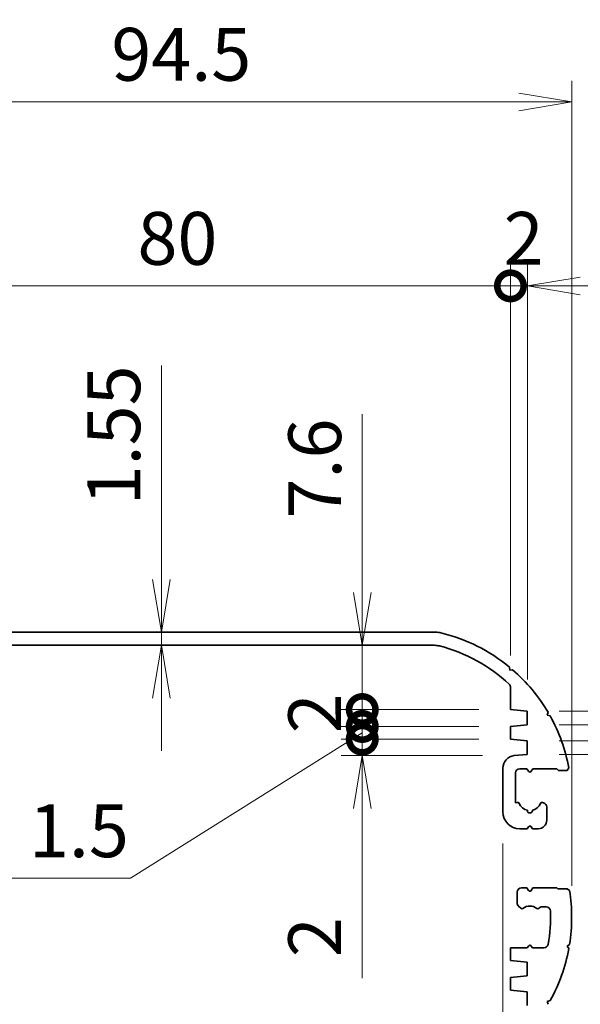
# Model space of a CAD drawing. Units: millimetres. Extents: x 14 to 2782, y 8 to 710.
# Drawn here: x 1746 to 1812, y 370 to 487 of the extents above; entities that cross this region are included whole.
import ezdxf

# ---------------------------------------------------------------- set-up
doc = ezdxf.new("R2010")
doc.units = ezdxf.units.MM
doc.layers.get('Defpoints').update_dxf_attribs({"lineweight": 25})
for name, color, linetype, lineweight in [('Dimension (ISO)', 7, 'Continuous', 18), ('Dimension (ISO) @ 1', 7, 'Continuous', 18), ('Visible (ISO)', 7, 'Continuous', 35)]:
    doc.layers.add(name, color=color, linetype=linetype, lineweight=lineweight)
doc.styles.add('Note Text (TK)', font='MS PGothic.ttf')
doc.dimstyles.new('Default - Method 1b (TK)', dxfattribs={"dimtxt": 2.5, "dimasz": 2.5, "dimexe": 1, "dimexo": 1.5, "dimgap": 1, "dimtad": 1, "dimrnd": 1e-08, "dimdsep": 46, "dimtxsty": 'Note Text (TK)', "dimblk": 'OPEN', "dimcen": 0.09, "dimdle": 5, "dimclrd": 100, "dimclre": 100, "dimclrt": 7, "dimadec": 1, "dimazin": 1, "dimtfac": 1, "dimtmove": 0, "dimatfit": 3, "dimldrblk": 'OPEN', "dimfxl": 0, "dimtolj": 1, "dimlwd": -1, "dimlwe": -1, "dimarcsym": 0})

# ---------------------------------------------------------------- blocks, each defined once
blk = doc.blocks.new('_Open')
at = {"color": 0, "linetype": 'ByBlock', "lineweight": -2}
for p, q in [((-1, 0.167), (0, 0)), ((-1, -0.167), (0, 0)), ((0, 0), (-1, 0))]:
    blk.add_line(p, q, dxfattribs=at)
blk = doc.blocks.new('*D98')
at = {"layer": 'Defpoints', "color": 0, "transparency": 16777216}
for p in [(1762.79, 414.46), (1762.79, 412.91), (1762.79, 412.91)]:
    blk.add_point(p, dxfattribs=at)
at = {"layer": 'Dimension (ISO)', "color": 100, "transparency": 16777216}
for p, q in [((1762.79, 420.71), (1762.79, 446.02)), ((1762.79, 412.91), (1762.79, 414.46)), ((1762.79, 406.66), (1762.79, 400.41))]:
    blk.add_line(p, q, dxfattribs=at)
at = {"layer": 'Dimension (ISO)', "color": 100, "transparency": 16777216, "xscale": 6.25, "yscale": 6.25, "zscale": 6.25}
for p, rotation in [((1762.79, 414.46), 270), ((1762.79, 412.91), 90)]:
    blk.add_blockref('_Open', p, dxfattribs=dict(at, rotation=rotation))
at = {"layer": 'Dimension (ISO)', "color": 7, "transparency": 16777216, "insert": (1757.16, 429.46), "char_height": 6.25, "attachment_point": 4, "rotation": 90, "style": 'Note Text (TK)'}
blk.add_mtext('\\A1;1.55', dxfattribs=at)
blk = doc.blocks.new('_DotSmall')
at = {"color": 0, "linetype": 'ByBlock', "const_width": 0.5}
blk.add_lwpolyline([(-0.0625, 0, 1), (0.0625, 0, 1)], format="xyb", close=True, dxfattribs=at)
blk = doc.blocks.new('*D99')
at = {"layer": 'Defpoints', "color": 0, "transparency": 16777216}
for p in [(1786.58, 405.31), (1804.13, 405.31), (1804.13, 403.31)]:
    blk.add_point(p, dxfattribs=at)
at = {"layer": 'Dimension (ISO)', "color": 100, "transparency": 16777216}
for p, q in [((1786.58, 405.31), (1786.58, 411.56)), ((1800.38, 405.31), (1784.08, 405.31)), ((1786.58, 403.31), (1786.58, 405.31)), ((1800.38, 403.31), (1784.08, 403.31)), ((1786.58, 403.31), (1786.58, 397.06))]:
    blk.add_line(p, q, dxfattribs=at)
at = {"layer": 'Dimension (ISO)', "color": 100, "transparency": 16777216, "xscale": 6.25, "yscale": 6.25, "zscale": 6.25}
for p, rotation in [((1786.58, 405.31), 270), ((1786.58, 403.31), 90)]:
    blk.add_blockref('_DotSmall', p, dxfattribs=dict(at, rotation=rotation))
at = {"layer": 'Dimension (ISO)', "color": 7, "transparency": 16777216, "insert": (1780.95, 402.5), "char_height": 6.25, "attachment_point": 4, "rotation": 90, "style": 'Note Text (TK)'}
blk.add_mtext('\\A1;2', dxfattribs=at)
blk = doc.blocks.new('*D100')
at = {"layer": 'Defpoints', "color": 0, "transparency": 16777216}
for p in [(1786.58, 401.81), (1804.13, 401.81), (1804.58, 399.86)]:
    blk.add_point(p, dxfattribs=at)
at = {"layer": 'Dimension (ISO)', "color": 100, "transparency": 16777216}
for p, q in [((1786.58, 401.81), (1786.58, 414.31)), ((1800.38, 401.81), (1784.08, 401.81)), ((1786.58, 401.81), (1786.58, 399.86)), ((1800.83, 399.86), (1784.08, 399.86)), ((1786.58, 393.61), (1786.58, 373.51))]:
    blk.add_line(p, q, dxfattribs=at)
at = {"layer": 'Dimension (ISO)', "color": 100, "transparency": 16777216, "xscale": 6.25, "yscale": 6.25, "zscale": 6.25}
for name, p, rotation in [('_DotSmall', (1786.58, 401.81), 270), ('_Open', (1786.58, 399.86), 90)]:
    blk.add_blockref(name, p, dxfattribs=dict(at, rotation=rotation))
at = {"layer": 'Dimension (ISO)', "color": 7, "transparency": 16777216, "insert": (1780.95, 376.01), "char_height": 6.25, "attachment_point": 4, "rotation": 90, "style": 'Note Text (TK)'}
blk.add_mtext('\\A1;2', dxfattribs=at)
blk = doc.blocks.new('*D75')
at = {"layer": 'Defpoints', "color": 0, "transparency": 16777216}
for p in [(1786.58, 403.31), (1804.13, 403.31), (1804.13, 401.81)]:
    blk.add_point(p, dxfattribs=at)
at = {"layer": 'Dimension (ISO)', "color": 100, "transparency": 16777216}
for p, q in [((1786.58, 403.31), (1786.58, 409.56)), ((1800.38, 403.31), (1784.08, 403.31)), ((1786.58, 401.81), (1786.58, 403.31)), ((1786.58, 401.81), (1786.58, 403.31)), ((1786.58, 402.56), (1759.13, 385.35)), ((1800.38, 401.81), (1784.08, 401.81)), ((1786.58, 401.81), (1786.58, 395.56)), ((1759.13, 385.35), (1744.61, 385.35))]:
    blk.add_line(p, q, dxfattribs=at)
at = {"layer": 'Dimension (ISO)', "color": 100, "transparency": 16777216, "xscale": 6.25, "yscale": 6.25, "zscale": 6.25}
for p, rotation in [((1786.58, 403.31), 270), ((1786.58, 401.81), 90)]:
    blk.add_blockref('_DotSmall', p, dxfattribs=dict(at, rotation=rotation))
at = {"layer": 'Dimension (ISO)', "color": 7, "transparency": 16777216, "insert": (1747.11, 390.97), "char_height": 6.25, "attachment_point": 4, "style": 'Note Text (TK)'}
blk.add_mtext('\\A1;1.5', dxfattribs=at)
blk = doc.blocks.new('*D76')
at = {"layer": 'Defpoints', "color": 0, "transparency": 16777216}
for p in [(1786.58, 412.91), (1795.12, 412.91), (1804.13, 405.31)]:
    blk.add_point(p, dxfattribs=at)
at = {"layer": 'Dimension (ISO)', "color": 100, "transparency": 16777216}
for p, q in [((1786.58, 419.16), (1786.58, 440.25)), ((1786.58, 405.31), (1786.58, 412.91)), ((1800.38, 405.31), (1784.08, 405.31)), ((1786.58, 405.31), (1786.58, 399.06))]:
    blk.add_line(p, q, dxfattribs=at)
at = {"layer": 'Dimension (ISO)', "color": 100, "transparency": 16777216, "xscale": 6.25, "yscale": 6.25, "zscale": 6.25}
for name, p, rotation in [('_Open', (1786.58, 412.91), 270), ('_DotSmall', (1786.58, 405.31), 90)]:
    blk.add_blockref(name, p, dxfattribs=dict(at, rotation=rotation))
at = {"layer": 'Dimension (ISO)', "color": 7, "transparency": 16777216, "insert": (1780.95, 427.91), "char_height": 6.25, "attachment_point": 4, "rotation": 90, "style": 'Note Text (TK)'}
blk.add_mtext('\\A1;7.6', dxfattribs=at)
blk = doc.blocks.new('*D84')
at = {"layer": 'Defpoints', "color": 0, "transparency": 16777216}
for p in [(1806.13, 405.11), (1836.13, 405.11), (1806.13, 403.51)]:
    blk.add_point(p, dxfattribs=at)
at = {"layer": 'Dimension (ISO)', "color": 100, "transparency": 16777216}
for p, q in [((1836.13, 411.36), (1836.13, 432.09)), ((1809.88, 405.11), (1838.63, 405.11)), ((1836.13, 403.51), (1836.13, 405.11)), ((1809.88, 403.51), (1838.63, 403.51)), ((1836.13, 403.51), (1836.13, 397.26))]:
    blk.add_line(p, q, dxfattribs=at)
at = {"layer": 'Dimension (ISO)', "color": 100, "transparency": 16777216, "xscale": 6.25, "yscale": 6.25, "zscale": 6.25}
for name, p, rotation in [('_Open', (1836.13, 405.11), 270), ('_DotSmall', (1836.13, 403.51), 90)]:
    blk.add_blockref(name, p, dxfattribs=dict(at, rotation=rotation))
at = {"layer": 'Dimension (ISO)', "color": 7, "transparency": 16777216, "insert": (1830.5, 420.11), "char_height": 6.25, "attachment_point": 4, "rotation": 90, "style": 'Note Text (TK)'}
blk.add_mtext('\\A1;1.6', dxfattribs=at)
blk = doc.blocks.new('*D85')
at = {"layer": 'Defpoints', "color": 0, "transparency": 16777216}
for p in [(1806.13, 401.61), (1836.13, 401.61), (1806.13, 400.01)]:
    blk.add_point(p, dxfattribs=at)
at = {"layer": 'Dimension (ISO)', "color": 100, "transparency": 16777216}
for p, q in [((1836.13, 401.61), (1836.13, 414.11)), ((1809.88, 401.61), (1838.63, 401.61)), ((1836.13, 401.61), (1836.13, 400.01)), ((1809.88, 400.01), (1838.63, 400.01)), ((1836.13, 393.76), (1836.13, 373.03))]:
    blk.add_line(p, q, dxfattribs=at)
at = {"layer": 'Dimension (ISO)', "color": 100, "transparency": 16777216, "xscale": 6.25, "yscale": 6.25, "zscale": 6.25}
for name, p, rotation in [('_DotSmall', (1836.13, 401.61), 270), ('_Open', (1836.13, 400.01), 90)]:
    blk.add_blockref(name, p, dxfattribs=dict(at, rotation=rotation))
at = {"layer": 'Dimension (ISO)', "color": 7, "transparency": 16777216, "insert": (1830.5, 375.53), "char_height": 6.25, "attachment_point": 4, "rotation": 90, "style": 'Note Text (TK)'}
blk.add_mtext('\\A1;1.6', dxfattribs=at)
blk = doc.blocks.new('*D86')
at = {"layer": 'Defpoints', "color": 0, "transparency": 16777216}
for p in [(1806.13, 403.51), (1836.13, 403.51), (1806.13, 401.61)]:
    blk.add_point(p, dxfattribs=at)
at = {"layer": 'Dimension (ISO)', "color": 100, "transparency": 16777216}
for p, q in [((1836.13, 403.51), (1836.13, 409.76)), ((1836.13, 402.56), (1868.63, 408)), ((1868.63, 408), (1883.11, 408)), ((1809.88, 403.51), (1838.63, 403.51)), ((1836.13, 401.61), (1836.13, 403.51)), ((1836.13, 401.61), (1836.13, 403.51)), ((1809.88, 401.61), (1838.63, 401.61)), ((1836.13, 401.61), (1836.13, 395.36))]:
    blk.add_line(p, q, dxfattribs=at)
at = {"layer": 'Dimension (ISO)', "color": 100, "transparency": 16777216, "xscale": 6.25, "yscale": 6.25, "zscale": 6.25}
for p, rotation in [((1836.13, 403.51), 270), ((1836.13, 401.61), 90)]:
    blk.add_blockref('_DotSmall', p, dxfattribs=dict(at, rotation=rotation))
at = {"layer": 'Dimension (ISO)', "color": 7, "transparency": 16777216, "insert": (1871.13, 413.62), "char_height": 6.25, "attachment_point": 4, "style": 'Note Text (TK)'}
blk.add_mtext('\\A1;1.9', dxfattribs=at)
blk = doc.blocks.new('*D88')
at = {"layer": 'Defpoints', "color": 0, "transparency": 16777216}
for p in [(1804.13, 455.44), (1724.13, 407.94), (1804.13, 407.94)]:
    blk.add_point(p, dxfattribs=at)
at = {"layer": 'Dimension (ISO)', "color": 100, "transparency": 16777216}
for p, q in [((1724.13, 411.69), (1724.13, 457.94)), ((1804.13, 411.69), (1804.13, 457.94)), ((1724.13, 455.44), (1804.13, 455.44))]:
    blk.add_line(p, q, dxfattribs=at)
at = {"layer": 'Dimension (ISO)', "color": 100, "transparency": 16777216, "xscale": 6.25, "yscale": 6.25, "zscale": 6.25, "rotation": 180}
blk.add_blockref('_DotSmall', (1724.13, 455.44), dxfattribs=at)
at = {"layer": 'Dimension (ISO)', "color": 100, "transparency": 16777216, "xscale": 6.25, "yscale": 6.25, "zscale": 6.25}
blk.add_blockref('_DotSmall', (1804.13, 455.44), dxfattribs=at)
at = {"layer": 'Dimension (ISO)', "color": 7, "transparency": 16777216, "insert": (1759.96, 461.06), "char_height": 6.25, "attachment_point": 4, "style": 'Note Text (TK)'}
blk.add_mtext('\\A1;80', dxfattribs=at)
blk = doc.blocks.new('*D89')
at = {"layer": 'Defpoints', "color": 0, "transparency": 16777216}
for p in [(1806.13, 455.44), (1804.13, 407.94), (1806.13, 405.11)]:
    blk.add_point(p, dxfattribs=at)
at = {"layer": 'Dimension (ISO)', "color": 100, "transparency": 16777216}
for p, q in [((1804.13, 411.69), (1804.13, 457.94)), ((1806.13, 408.86), (1806.13, 457.94)), ((1804.13, 455.44), (1797.88, 455.44)), ((1804.13, 455.44), (1806.13, 455.44)), ((1812.38, 455.44), (1818.63, 455.44))]:
    blk.add_line(p, q, dxfattribs=at)
at = {"layer": 'Dimension (ISO)', "color": 100, "transparency": 16777216, "xscale": 6.25, "yscale": 6.25, "zscale": 6.25}
blk.add_blockref('_DotSmall', (1804.13, 455.44), dxfattribs=at)
at = {"layer": 'Dimension (ISO)', "color": 100, "transparency": 16777216, "xscale": 6.25, "yscale": 6.25, "zscale": 6.25, "rotation": 180}
blk.add_blockref('_Open', (1806.13, 455.44), dxfattribs=at)
at = {"layer": 'Dimension (ISO)', "color": 7, "transparency": 16777216, "insert": (1803.32, 461.06), "char_height": 6.25, "attachment_point": 4, "style": 'Note Text (TK)'}
blk.add_mtext('\\A1;2', dxfattribs=at)
blk = doc.blocks.new('*D90')
at = {"layer": 'Defpoints', "color": 0, "transparency": 16777216}
for p in [(1811.38, 477.21), (1716.88, 394.71), (1811.38, 380.71)]:
    blk.add_point(p, dxfattribs=at)
at = {"layer": 'Dimension (ISO)', "color": 100, "transparency": 16777216}
for p, q in [((1716.88, 398.46), (1716.88, 479.71)), ((1811.38, 384.46), (1811.38, 479.71)), ((1723.13, 477.21), (1805.13, 477.21))]:
    blk.add_line(p, q, dxfattribs=at)
at = {"layer": 'Dimension (ISO)', "color": 100, "transparency": 16777216, "xscale": 6.25, "yscale": 6.25, "zscale": 6.25, "rotation": 180}
blk.add_blockref('_Open', (1716.88, 477.21), dxfattribs=at)
at = {"layer": 'Dimension (ISO)', "color": 100, "transparency": 16777216, "xscale": 6.25, "yscale": 6.25, "zscale": 6.25}
blk.add_blockref('_Open', (1811.38, 477.21), dxfattribs=at)
at = {"layer": 'Dimension (ISO)', "color": 7, "transparency": 16777216, "insert": (1756.87, 482.84), "char_height": 6.25, "attachment_point": 4, "style": 'Note Text (TK)'}
blk.add_mtext('\\A1;94.5', dxfattribs=at)
blk = doc.blocks.new('*D92')
at = {"layer": 'Defpoints', "color": 0, "transparency": 16777216}
for p in [(1791.13, 380.71), (1805.45, 366.39)]:
    blk.add_point(p, dxfattribs=at)
at = {"layer": 'Dimension (ISO)', "color": 100, "transparency": 16777216}
for p, q in [((1818.71, 353.13), (1809.87, 361.97)), ((1854.19, 353.13), (1818.71, 353.13))]:
    blk.add_line(p, q, dxfattribs=at)
at = {"layer": 'Dimension (ISO)', "color": 100, "transparency": 16777216, "xscale": 6.25, "yscale": 6.25, "zscale": 6.25, "rotation": 135.0000000000093}
blk.add_blockref('_Open', (1805.45, 366.39), dxfattribs=at)
at = {"layer": 'Dimension (ISO)', "color": 7, "transparency": 16777216, "insert": (1829.68, 358.76), "char_height": 6.25, "attachment_point": 4, "style": 'Note Text (TK)'}
blk.add_mtext('\\A1;R20.25', dxfattribs=at)
blk = doc.blocks.new('*D95')
at = {"layer": 'Defpoints', "color": 0, "transparency": 16777216}
for p in [(1803.23, 393.21), (1725.03, 377.06), (1803.23, 312.06)]:
    blk.add_point(p, dxfattribs=at)
at = {"layer": 'Dimension (ISO)', "color": 100, "transparency": 16777216}
for p, q in [((1803.23, 389.46), (1803.23, 309.56)), ((1725.03, 373.31), (1725.03, 309.56)), ((1725.03, 312.06), (1803.23, 312.06))]:
    blk.add_line(p, q, dxfattribs=at)
at = {"layer": 'Dimension (ISO)', "color": 100, "transparency": 16777216, "xscale": 6.25, "yscale": 6.25, "zscale": 6.25, "rotation": 180}
blk.add_blockref('_DotSmall', (1725.03, 312.06), dxfattribs=at)
at = {"layer": 'Dimension (ISO)', "color": 100, "transparency": 16777216, "xscale": 6.25, "yscale": 6.25, "zscale": 6.25}
blk.add_blockref('_DotSmall', (1803.23, 312.06), dxfattribs=at)
at = {"layer": 'Dimension (ISO)', "color": 7, "transparency": 16777216, "insert": (1756.92, 317.68), "char_height": 6.25, "attachment_point": 4, "style": 'Note Text (TK)'}
blk.add_mtext('\\A1;78.2', dxfattribs=at)
blk = doc.blocks.new('*D96')
at = {"layer": 'Defpoints', "color": 0, "transparency": 16777216}
for p in [(1803.23, 393.21), (1804.13, 367.48), (1804.13, 312.06)]:
    blk.add_point(p, dxfattribs=at)
at = {"layer": 'Dimension (ISO)', "color": 100, "transparency": 16777216}
for p, q in [((1803.23, 389.46), (1803.23, 309.56)), ((1804.13, 363.73), (1804.13, 309.56)), ((1803.23, 312.06), (1796.98, 312.06)), ((1803.23, 312.06), (1804.13, 312.06)), ((1810.38, 312.06), (1831.75, 312.06))]:
    blk.add_line(p, q, dxfattribs=at)
at = {"layer": 'Dimension (ISO)', "color": 100, "transparency": 16777216, "xscale": 6.25, "yscale": 6.25, "zscale": 6.25}
blk.add_blockref('_DotSmall', (1803.23, 312.06), dxfattribs=at)
at = {"layer": 'Dimension (ISO)', "color": 100, "transparency": 16777216, "xscale": 6.25, "yscale": 6.25, "zscale": 6.25, "rotation": 180}
blk.add_blockref('_Open', (1804.13, 312.06), dxfattribs=at)
at = {"layer": 'Dimension (ISO)', "color": 7, "transparency": 16777216, "insert": (1819.13, 317.68), "char_height": 6.25, "attachment_point": 4, "style": 'Note Text (TK)'}
blk.add_mtext('\\A1;0.9', dxfattribs=at)

msp = doc.modelspace()

# ---------------------------------------------------------------- linework, layer by layer
at = {"layer": 'Visible (ISO)'}
for p, q in [((1732.9446, 414.4601), (1795.3112, 414.4601)), ((1795.1217, 412.9101), (1733.1342, 412.9101)), ((1804.011, 410.3334), (1804.0403, 409.9833)), ((1804.0403, 409.9833), (1804.3905, 410.0126)), ((1804.1279, 405.3101), (1804.1279, 407.9385)), ((1806.1279, 405.1101), (1804.1279, 405.3101)), ((1806.1279, 403.5101), (1806.1279, 405.1101)), ((1808.5776, 404.985), (1808.4854, 404.6459)), ((1808.4854, 404.6459), (1808.8245, 404.5537)), ((1804.1279, 403.3101), (1806.1279, 403.5101)), ((1804.1279, 401.8101), (1804.1279, 403.3101)), ((1806.1279, 401.6101), (1804.1279, 401.8101)), ((1806.1279, 400.0101), (1806.1279, 401.6101)), ((1804.5787, 399.8552), (1806.1279, 400.0101)), ((1803.2279, 393.2101), (1803.2279, 398.3626)), ((1804.7279, 397.8101), (1804.7279, 394.2546)), ((1806.0779, 398.3101), (1805.2279, 398.3101)), ((1806.2547, 398.0039), (1806.0779, 398.3101)), ((1806.7779, 398.3101), (1806.6011, 398.0039)), ((1809.6368, 398.3101), (1806.7779, 398.3101)), ((1809.8368, 398.1101), (1809.6368, 398.3101)), ((1810.8368, 398.1101), (1809.8368, 398.1101)), ((1811.0394, 398.3972), (1810.8368, 398.1101)), ((1804.7279, 394.2546), (1804.9433, 394.3123)), ((1807.9126, 394.3123), (1808.0574, 394.2735)), ((1808.4279, 393.7905), (1808.4279, 392.2101)), ((1806.1279, 391.2101), (1805.2279, 391.2101)), ((1806.2547, 391.4297), (1806.1279, 391.2101)), ((1806.7279, 391.2101), (1806.6011, 391.4297)), ((1807.4279, 391.2101), (1806.7279, 391.2101)), ((1804.9279, 382.4172), (1804.9279, 383.7101)), ((1805.4279, 384.2101), (1806.0779, 384.2101)), ((1806.0779, 384.2101), (1806.2547, 383.9039)), ((1806.6011, 383.9039), (1806.7779, 384.2101)), ((1806.7779, 384.2101), (1809.6368, 384.2101)), ((1809.6368, 384.2101), (1809.7368, 384.1101)), ((1809.7368, 384.1101), (1810.8368, 384.1101)), ((1810.8368, 384.1101), (1811.1239, 383.9075)), ((1805.3411, 381.797), (1805.0744, 382.0637)), ((1807.6194, 381.9015), (1807.5148, 381.797)), ((1808.3616, 381.9601), (1807.7608, 381.9601)), ((1811.1239, 377.5127), (1810.8368, 377.3101)), ((1804.1279, 377.1101), (1806.1279, 377.1101)), ((1804.1279, 375.6101), (1804.1279, 377.1101)), ((1806.1279, 377.1101), (1806.2547, 377.3297)), ((1806.6011, 377.3297), (1806.7279, 377.1101)), ((1806.7279, 377.1101), (1808.0971, 377.1101)), ((1810.8368, 377.3101), (1811.0394, 377.023)), ((1806.1279, 375.4101), (1804.1279, 375.6101)), ((1806.1279, 373.8101), (1806.1279, 375.4101)), ((1804.1279, 373.6101), (1806.1279, 373.8101)), ((1804.1279, 372.1101), (1804.1279, 373.6101)), ((1806.1279, 371.9101), (1804.1279, 372.1101)), ((1806.1279, 370.3101), (1806.1279, 371.9101)), ((1808.8245, 370.8665), (1808.4854, 370.7743)), ((1808.4854, 370.7743), (1808.5776, 370.4352))]:
    msp.add_line(p, q, dxfattribs=at)
for centre, radius, start, end in [((1795.3112, 411.9601), 2.5, 76.368356, 90), ((1791.1279, 394.7101), 20.25, 50.490879, 76.368356), ((1795.1217, 410.4101), 2.5, 75.727879, 90), ((1791.1279, 394.7101), 18.7, 46.621629, 75.727879), ((1791.1279, 394.7101), 20.25, 30.490879, 49.08476), ((1803.6279, 407.9385), 0.5, 0, 46.621629), ((1791.1279, 394.7101), 20.25, 10.490879, 29.08476), ((1804.7279, 398.3626), 1.5, 95.710593, 180), ((1805.2279, 397.8101), 0.5, 90, 180), ((1806.4279, 398.1039), 0.2, 210, 330), ((1804.995, 394.1191), 0.2, 22.413674, 105), ((1806.4279, 394.7101), 1.35, 202.413674, 257.24126), ((1806.4279, 394.7101), 1.35, 282.75874, 337.586326), ((1807.8608, 394.1191), 0.2, 75, 157.586326), ((1807.9279, 393.7905), 0.5, 0, 75), ((1805.2279, 393.2101), 2, 180, 270), ((1806.4279, 393.3601), 0.3, 173.62063, 6.37937), ((1806.4279, 391.3297), 0.2, 30, 150), ((1807.4279, 392.2101), 1, 270, 0), ((1805.4279, 383.7101), 0.5, 90, 180), ((1806.4279, 384.0039), 0.2, 210, 330), ((1791.1279, 380.7101), 20.25, 350.91524, 9.08476), ((1805.4279, 382.4172), 0.5, 180, 225), ((1805.4825, 381.9384), 0.2, 225, 307.586326), ((1806.4279, 380.7101), 1.35, 52.413674, 127.586326), ((1807.3734, 381.9384), 0.2, 232.413674, 315), ((1807.7608, 381.7601), 0.2, 90, 135), ((1808.3616, 381.4601), 0.5, 2.491906, 90), ((1791.1279, 380.7101), 17.75, 349.647123, 2.491906), ((1808.0971, 377.6101), 0.5, 270, 349.647123), ((1806.4279, 377.2297), 0.2, 30, 150), ((1791.1279, 380.7101), 20.25, 330.91524, 349.509121)]:
    msp.add_arc(centre, radius, start, end, dxfattribs=at)

# ---------------------------------------------------------------- dimensions: what is measured, and where the dimension line sits
at = {"layer": 'Dimension (ISO) @ 1', "color": 100, "true_color": 0x00ff3f}
for base, p1, p2, angle, override, picture, middle in [((1811.3779, 477.2101), (1716.8779, 394.7101), (1811.3779, 380.7101), 180, {"dimscale": 1, "dimtxt": 6.25, "dimasz": 6.25, "dimexe": 2.5, "dimexo": 3.75, "dimgap": 2.5, "dimdec": 2, "dimcen": 0.225, "dimtol": 0, "dimlim": 0, "dimtp": 0, "dimtm": 0, "dimtdec": 2, "dimtix": 0, "dimtofl": 0, "dimtmove": 0, "dimatfit": 1}, '*D90', (1764.1279, 477.2101)), ((1804.1279, 455.4385), (1724.1279, 407.9385), (1804.1279, 407.9385), 180, {"dimscale": 1, "dimtxt": 6.25, "dimasz": 6.25, "dimexe": 2.5, "dimexo": 3.75, "dimgap": 2.5, "dimdec": 2, "dimblk1": 'DotSmall', "dimblk2": 'DotSmall', "dimsah": 1, "dimcen": 0.225, "dimdle": 0, "dimtol": 0, "dimlim": 0, "dimtp": 0, "dimtm": 0, "dimtdec": 2, "dimtix": 0, "dimtofl": 0, "dimtmove": 0, "dimatfit": 1}, '*D88', (1764.1279, 455.4385)), ((1806.1279, 455.4385), (1804.1279, 407.9385), (1806.1279, 405.1101), 180, {"dimscale": 1, "dimtxt": 6.25, "dimasz": 6.25, "dimexe": 2.5, "dimexo": 3.75, "dimgap": 2.5, "dimdec": 2, "dimblk1": 'DotSmall', "dimblk2": 'Open', "dimsah": 1, "dimcen": 0.225, "dimdle": 0, "dimtol": 0, "dimlim": 0, "dimtp": 0, "dimtm": 0, "dimtdec": 2, "dimtix": 0, "dimtofl": 1, "dimtmove": 0, "dimatfit": 1}, '*D89', (1805.1279, 455.4385)), ((1762.7894, 412.9101), (1762.7894, 414.4601), (1762.7894, 412.9101), 270, {"dimscale": 1, "dimtxt": 6.25, "dimasz": 6.25, "dimexe": 2.5, "dimexo": 3.75, "dimgap": 2.5, "dimdec": 2, "dimcen": 0.225, "dimse1": 1, "dimse2": 1, "dimtol": 0, "dimlim": 0, "dimtp": 0, "dimtm": 0, "dimtdec": 2, "dimtix": 0, "dimtofl": 1, "dimtmove": 0, "dimatfit": 1}, '*D98', (1762.7894, 436.4914)), ((1786.5787, 412.9101), (1804.1279, 405.3101), (1795.1217, 412.9101), 90, {"dimscale": 1, "dimtxt": 6.25, "dimasz": 6.25, "dimexe": 2.5, "dimexo": 3.75, "dimgap": 2.5, "dimdec": 2, "dimblk1": 'DotSmall', "dimblk2": 'Open', "dimsah": 1, "dimcen": 0.225, "dimdle": 0, "dimse2": 1, "dimtol": 0, "dimlim": 0, "dimtp": 0, "dimtm": 0, "dimtdec": 2, "dimtix": 0, "dimtofl": 1, "dimtmove": 0, "dimatfit": 1}, '*D76', (1786.5787, 432.8284)), ((1836.1279, 405.1101), (1806.1279, 403.5101), (1806.1279, 405.1101), 90, {"dimscale": 1, "dimtxt": 6.25, "dimasz": 6.25, "dimexe": 2.5, "dimexo": 3.75, "dimgap": 2.5, "dimdec": 2, "dimblk1": 'DotSmall', "dimblk2": 'Open', "dimsah": 1, "dimcen": 0.225, "dimdle": 0, "dimtol": 0, "dimlim": 0, "dimtp": 0, "dimtm": 0, "dimtdec": 2, "dimtix": 0, "dimtofl": 1, "dimtmove": 0, "dimatfit": 1}, '*D84', (1836.1279, 424.8509)), ((1836.1279, 403.5101), (1806.1279, 401.6101), (1806.1279, 403.5101), 90, {"dimscale": 1, "dimtxt": 6.25, "dimasz": 6.25, "dimexe": 2.5, "dimexo": 3.75, "dimgap": 2.5, "dimtih": 1, "dimtoh": 1, "dimdec": 2, "dimblk1": 'DotSmall', "dimblk2": 'DotSmall', "dimsah": 1, "dimcen": 0.225, "dimdle": 0, "dimtol": 0, "dimlim": 0, "dimtp": 0, "dimtm": 0, "dimtdec": 2, "dimtix": 0, "dimtofl": 1, "dimtmove": 1, "dimatfit": 1}, '*D86', (1871.1279, 407.9958)), ((1786.5787, 401.8101), (1804.5787, 399.8552), (1804.1279, 401.8101), 90, {"dimscale": 1, "dimtxt": 6.25, "dimasz": 6.25, "dimexe": 2.5, "dimexo": 3.75, "dimgap": 2.5, "dimdec": 1, "dimblk1": 'Open', "dimblk2": 'DotSmall', "dimsah": 1, "dimcen": 0.225, "dimdle": 0, "dimtol": 0, "dimlim": 0, "dimtp": 0, "dimtm": 0, "dimtdec": 2, "dimtix": 0, "dimtofl": 1, "dimtmove": 0, "dimatfit": 1}, '*D100', (1786.5787, 377.8239)), ((1836.1279, 401.6101), (1806.1279, 400.0101), (1806.1279, 401.6101), 90, {"dimscale": 1, "dimtxt": 6.25, "dimasz": 6.25, "dimexe": 2.5, "dimexo": 3.75, "dimgap": 2.5, "dimdec": 2, "dimblk1": 'Open', "dimblk2": 'DotSmall', "dimsah": 1, "dimcen": 0.225, "dimdle": 0, "dimtol": 0, "dimlim": 0, "dimtp": 0, "dimtm": 0, "dimtdec": 2, "dimtix": 0, "dimtofl": 1, "dimtmove": 0, "dimatfit": 1}, '*D85', (1836.1279, 380.2693)), ((1786.5787, 405.3101), (1804.1279, 403.3101), (1804.1279, 405.3101), 90, {"dimscale": 1, "dimtxt": 6.25, "dimasz": 6.25, "dimexe": 2.5, "dimexo": 3.75, "dimgap": 2.5, "dimdec": 2, "dimblk1": 'DotSmall', "dimblk2": 'DotSmall', "dimsah": 1, "dimcen": 0.225, "dimdle": 0, "dimtol": 0, "dimlim": 0, "dimtp": 0, "dimtm": 0, "dimtdec": 2, "dimtix": 0, "dimtofl": 1, "dimtmove": 0, "dimatfit": 1}, '*D99', (1786.5787, 404.3101)), ((1786.5787, 403.3101), (1804.1279, 401.8101), (1804.1279, 403.3101), 90, {"dimscale": 1, "dimtxt": 6.25, "dimasz": 6.25, "dimexe": 2.5, "dimexo": 3.75, "dimgap": 2.5, "dimtih": 1, "dimtoh": 1, "dimdec": 2, "dimblk1": 'DotSmall', "dimblk2": 'DotSmall', "dimsah": 1, "dimcen": 0.225, "dimdle": 0, "dimtol": 0, "dimlim": 0, "dimtp": 0, "dimtm": 0, "dimtdec": 2, "dimtix": 0, "dimtofl": 1, "dimtmove": 1, "dimatfit": 1}, '*D75', (1756.6279, 385.3457)), ((1803.2279, 312.0576), (1725.0279, 377.0576), (1803.2279, 393.2101), 180, {"dimscale": 1, "dimtxt": 6.25, "dimasz": 6.25, "dimexe": 2.5, "dimexo": 3.75, "dimgap": 2.5, "dimdec": 2, "dimblk1": 'DotSmall', "dimblk2": 'DotSmall', "dimsah": 1, "dimcen": 0.225, "dimdle": 0, "dimtol": 0, "dimlim": 0, "dimtp": 0, "dimtm": 0, "dimtdec": 2, "dimtix": 0, "dimtofl": 0, "dimtmove": 0, "dimatfit": 1}, '*D95', (1764.1279, 312.0576)), ((1804.1279, 312.0576), (1803.2279, 393.2101), (1804.1279, 367.4817), 180, {"dimscale": 1, "dimtxt": 6.25, "dimasz": 6.25, "dimexe": 2.5, "dimexo": 3.75, "dimgap": 2.5, "dimdec": 2, "dimblk1": 'DotSmall', "dimblk2": 'Open', "dimsah": 1, "dimcen": 0.225, "dimdle": 0, "dimtol": 0, "dimlim": 0, "dimtp": 0, "dimtm": 0, "dimtdec": 2, "dimtix": 0, "dimtofl": 1, "dimtmove": 0, "dimatfit": 1}, '*D96', (1824.1883, 312.0576))]:
    dim = msp.add_linear_dim(base=base, p1=p1, p2=p2, angle=angle, dimstyle='Default - Method 1b (TK)', override=override, dxfattribs=at)
    dim.commit()
    dim.dimension.update_dxf_attribs({"geometry": picture, "text_midpoint": middle, "dimtype": 128})
dim = msp.add_radius_dim(center=(1791.1279, 380.7101), mpoint=(1805.4469, 366.3912), dimstyle='Default - Method 1b (TK)', override={"dimscale": 1, "dimtxt": 6.25, "dimasz": 6.25, "dimexe": 2.5, "dimexo": 3.75, "dimgap": 2.5, "dimtih": 1, "dimtoh": 1, "dimdec": 2, "dimlfac": 1, "dimcen": 0, "dimtol": 0, "dimlim": 0, "dimtp": 0, "dimtm": 0, "dimtdec": 2, "dimtix": 0, "dimtofl": 0, "dimtmove": 0, "dimatfit": 3}, dxfattribs=at)
dim.commit()
dim.dimension.update_dxf_attribs({"geometry": '*D92', "text_midpoint": (1841.9361, 353.1329), "dimtype": 132})

doc.saveas('drawing.dxf')
